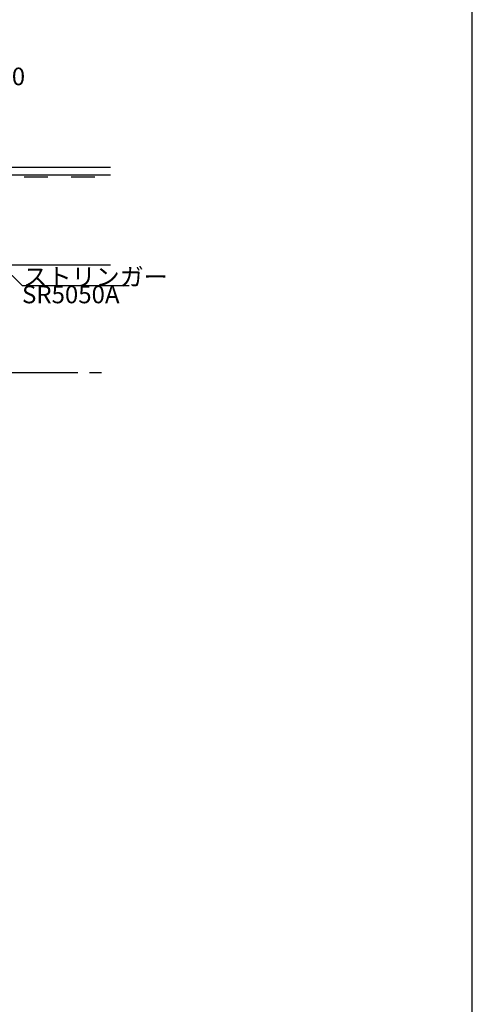
# Model space of a CAD drawing. Extents: x 60 to 2501, y 96 to 1686.
# Drawn here: x 2229 to 2460, y 638 to 1141 of the extents above; entities that cross this region are included whole.
import ezdxf

# ---------------------------------------------------------------- set-up
doc = ezdxf.new("R2010")
doc.units = 0
doc.header["$LTSCALE"] = 6
doc.linetypes.add('DASHED', pattern=[4, 2, -2])
doc.linetypes.add('PHANTOM', pattern=[25, 20, -1, 1, -1, 1, -1])
for name, color, linetype in [('ストリンガー', 7, 'CONTINUOUS'), ('レイヤ1', 7, 'CONTINUOUS'), ('部品名', 7, 'CONTINUOUS'), ('鉄骨下地', 7, 'CONTINUOUS')]:
    doc.layers.add(name, color=color, linetype=linetype)
doc.styles.get("Standard").update_dxf_attribs({"font": 'txt', "bigfont": 'bigfont'})

msp = doc.modelspace()

# ---------------------------------------------------------------- linework, layer by layer
at = {"layer": 'ストリンガー', "color": 0, "linetype": 'CONTINUOUS'}
for p, q in [((1910.452, 1066.062), (2275.171, 1066.062)), ((1914.452, 1062.062), (2275.171, 1062.062)), ((1960.452, 1016.062), (2275.171, 1016.062))]:
    msp.add_line(p, q, dxfattribs=at)
at = {"layer": 'レイヤ1', "color": 0, "linetype": 'CONTINUOUS'}
msp.add_line((2460, 96), (2460, 1686), dxfattribs=at)
at = {"layer": '部品名', "color": 0, "linetype": 'CONTINUOUS'}
msp.add_lwpolyline([(2219.311, 1016.062), (2229.918, 1005.455), (2284.668, 1005.455)], dxfattribs=at)
at = {"layer": '鉄骨下地', "color": 0, "linetype": 'DASHED'}
msp.add_line((1919.058, 1061.062), (2275.171, 1061.062), dxfattribs=at)
at = {"layer": '鉄骨下地', "color": 0, "linetype": 'PHANTOM'}
msp.add_line((2138.452, 961.062), (2275.171, 961.062), dxfattribs=at)

# ---------------------------------------------------------------- texts
at = {"layer": '部品名', "color": 0, "linetype": 'CONTINUOUS'}
for s, p in [('PF10050', (2182.894, 1107.829)), ('ストリンガー', (2230.668, 1005.455)), ('SR5050A', (2229.918, 996.455))]:
    msp.add_text(s, height=9, dxfattribs=at).set_placement(p)

doc.saveas('drawing.dxf')
